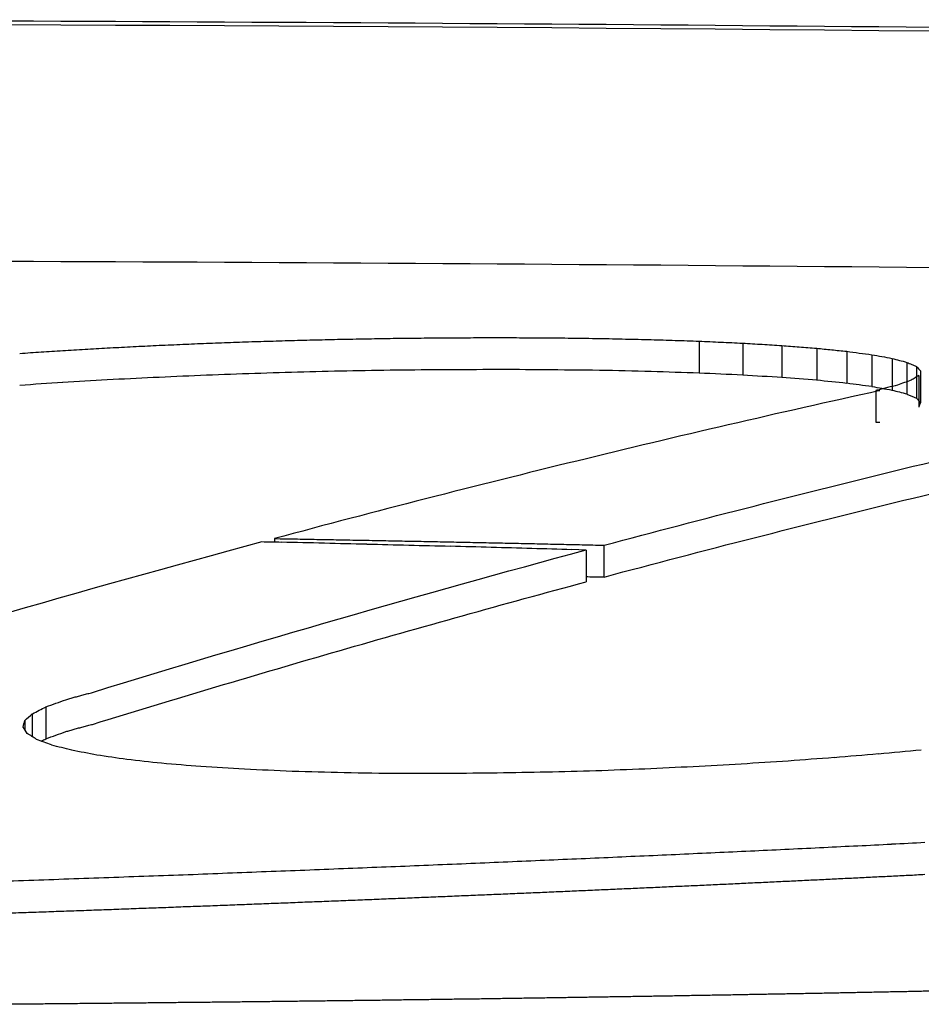
# Model space of a CAD drawing. Units: millimetres. Extents: x 258 to 1582, y 124 to 1474.
# Drawn here: x 1124 to 1135, y 1461 to 1474 of the extents above; entities that cross this region are included whole.
import ezdxf

# ---------------------------------------------------------------- set-up
doc = ezdxf.new("R2010")
doc.units = ezdxf.units.MM
doc.layers.add('PV-3BCE', color=7, linetype='Continuous')

# ---------------------------------------------------------------- blocks, each defined once
blk = doc.blocks.new('*U2')
at = {"layer": 'PV-3BCE'}
for p, q in [((2927.604, 12973.015), (2927.604, 12972.613)), ((2928.158, 12972.99), (2928.158, 12972.588)), ((2928.656, 12972.96), (2928.656, 12972.557)), ((2929.098, 12972.925), (2929.098, 12972.523)), ((2929.479, 12972.886), (2929.479, 12972.484)), ((2929.799, 12972.843), (2929.799, 12972.441)), ((2930.055, 12972.796), (2930.055, 12972.394)), ((2930.244, 12972.746), (2930.244, 12972.344)), ((2930.366, 12972.693), (2930.366, 12972.291)), ((2930.395, 12972.58), (2930.395, 12972.177)), ((2930.417, 12972.638), (2930.417, 12972.235)), ((2929.848, 12972.388), (2929.848, 12971.985)), ((2929.848, 12971.985), (2929.9, 12971.985)), ((2922.208, 12970.507), (2922.208, 12970.461)), ((2926.168, 12970.361), (2925.985, 12970.367)), ((2926.168, 12970.361), (2926.168, 12969.957)), ((2926.399, 12970.019), (2926.399, 12970.423)), ((2919.306, 12968.37), (2919.306, 12967.964)), ((2919.133, 12968.281), (2919.133, 12967.99)), ((2919.037, 12968.195), (2919.037, 12968.078))]:
    blk.add_line(p, q, dxfattribs=at)
at = {"layer": 'PV-3BCE', "extrusion": (0, 0, -1)}
for centre, major_axis, ratio, start_param, end_param in [((2918.222, 12136.95), (1019.995, 136.904), 0.809357, -1.460203, -1.459618), ((2912.202, 12113.119), (1084.829, 124.146), 0.78483, -1.472897, -1.472335), ((2906.309, 12062.955), (1165.266, 119.507), 0.774473, -1.478212, -1.477681), ((2899.96, 11945.631), (1286.723, 131.197), 0.79197, -1.472757, -1.472272), ((2895.546, 11833.576), (1402.571, 133.997), 0.806673, -1.474273, -1.473826), ((2892.373, 11618.551), (1571.848, 163.279), 0.85525, -1.462299, -1.4619), ((2901.164, 11709.615), (1555.556, 71.824), 0.810649, -1.518465, -1.518063), ((2939.275, 11631.534), (1582.54, -157.054), 0.841898, -1.662301, -1.661886), ((2939.09, 11916.812), (1341.378, -138.167), 0.781044, -1.660061, -1.659609), ((2930.363, 12072.985), (1148.454, -137.572), 0.775471, -1.665816, -1.665335), ((2916.974, 12121.971), (1000.093, -172.207), 0.835154, -1.702554, -1.70206), ((2924.413, 12476.401), (2.251, -500.737), 0.122436, -3.007701, -3.006866), ((2933.622, 12279.986), (786.127, 157.205), 0.860504, -1.418752, -1.418067), ((2929.069, 12256.695), (850.654, 135.292), 0.828395, -1.450931, -1.45027), ((2923.842, 12252.722), (902.202, 114.997), 0.789242, -1.474677, -1.474032), ((2906.021, 12243.302), (796.289, -204.119), 0.882893, -1.765637, -1.765096), ((2900.852, 12337.625), (489.385, -441.111), 0.942619, -2.231081, -2.230486), ((2901.881, 12420.632), (114.581, -546.819), 0.861337, -2.845988, -2.845327), ((2906.343, 12476.994), (43.119, -498.643), 0.702127, -2.952508, -2.951781), ((2910.612, 12464.06), (17.769, -512.576), 0.49323, -2.994634, -2.993883), ((2917.732, 12474.919), (8.6, -501.836), 0.304606, -3.003578, -3.002782), ((2925.139, 12469.943), (2.966, -506.787), 0.121359, -3.008425, -3.007594), ((2969.812, 12195.645), (0, 780.563), 0.457721, -0.140162, -0.122461), ((2951.362, 12449.588), (-16.881, -526.727), 0.488248, -3.331839, -3.330852), ((2943.323, 12454.953), (-10.182, -521.74), 0.352852, -3.328417, -3.327469), ((2932.832, 12487.264), (-6.136, -489.688), 0.212015, -3.333665, -3.332729), ((2922.554, 12457.033), (-1.158, -520.084), 0.048502, -3.328057, -3.327192), ((2957.265, 12009.571), (1197.285, 96.434), 0.796703, -1.530484, -1.53012), ((2957.087, 12051.456), (1165.969, 91.44), 0.78248, -1.533393, -1.533023), ((2965.432, 11816.416), (1297.422, 148.833), 0.880487, -1.497599, -1.497271), ((2956.968, 12123.673), (1109.426, 84.021), 0.75772, -1.537701, -1.537319), ((2952.979, 11935.901), (1272.114, 99.312), 0.807541, -1.528967, -1.528605), ((2965.144, 11515.484), (1461.1, 385.081), 0.958574, -1.348977, -1.348674), ((2962.673, 11654.506), (1415.384, 203.091), 0.916913, -1.464997, -1.46468), ((2955.385, 11963.423), (1240.768, 99.441), 0.805779, -1.528803, -1.528442), ((2964.685, 11672.02), (1394.293, 205.172), 0.917911, -1.462709, -1.462393), ((2967.135, 11631.165), (1403.294, 253.717), 0.935512, -1.430524, -1.430214), ((2954.482, 11613.514), (1481.827, 178.597), 0.905854, -1.483032, -1.482708), ((2943.127, 12145.335), (1156.477, 67.709), 0.70869, -1.546122, -1.545708), ((2959.192, 11507.163), (1512.473, 296.015), 0.945663, -1.410558, -1.410249), ((2950.873, 11898.342), (1308.888, 100.741), 0.813452, -1.52827, -1.52791), ((2948.153, 12048.45), (1210.044, 80.798), 0.756882, -1.539315, -1.538929), ((2955.067, 11812.862), (1349.465, 122.717), 0.851094, -1.515339, -1.514996), ((2942.889, 11835.061), (1389.247, 93.868), 0.812215, -1.532621, -1.532256), ((2954.326, 11323.391), (1548.317, 647.259), 0.976029, -1.203785, -1.203483), ((2948.646, 11645.214), (1490.06, 142.484), 0.882182, -1.505303, -1.504968), ((2943.91, 11913.709), (1329.075, 87.392), 0.790119, -1.535925, -1.535551), ((2942.765, 12008.183), (1264.672, 77.237), 0.756099, -1.541264, -1.540874), ((2948.39, 11792.636), (1393.934, 111.256), 0.839098, -1.522651, -1.5223), ((2940.703, 12177.906), (1140.64, 63.124), 0.69012, -1.548378, -1.547952), ((2940.919, 11848.038), (1388.822, 88.537), 0.803336, -1.535606, -1.535236), ((2939.247, 11974.594), (1304.939, 74.759), 0.758555, -1.542704, -1.542313)]:
    blk.add_ellipse(centre, major_axis=major_axis, ratio=ratio, start_param=start_param, end_param=end_param, dxfattribs=at)
at = {"layer": 'PV-3BCE'}
for centre, major_axis, ratio, start_param, end_param in [((2932.468, 12484.856), (1.233, 491.774), 0.049853, 0.133907, 0.134792), ((2965.795, 12195.421), (0, 780.914), 0.45772, 0.122696, 0.142079), ((2922.067, 11606.609), (1603.95, -126.871), 0.846918, 1.637204, 1.637544), ((2922.101, 11700.863), (1546.537, -107.124), 0.818323, 1.62659, 1.626939), ((2921.885, 11526.33), (1643.758, -162.118), 0.873317, 1.655485, 1.655808), ((2922.25, 11809.425), (1475.466, -92.301), 0.784771, 1.618365, 1.618722), ((2921.69, 11548.47), (1626.354, -162.155), 0.86899, 1.655217, 1.655536), ((2921.842, 11667.453), (1556.638, -127.398), 0.833437, 1.63657, 1.636899), ((2921.97, 11744.61), (1508.175, -112.236), 0.809802, 1.62833, 1.628666), ((2909.91, 12435.467), (-2.557, 541.692), 0.117504, -0.184378, -0.18357), ((2897.438, 12451.95), (-8.072, 525.089), 0.297853, -0.1909, -0.190117), ((2887.763, 12486.438), (-20.584, 490.196), 0.502815, -0.211488, -0.210714), ((2873.755, 12426.02), (-34.133, 549.741), 0.67005, -0.216738, -0.216042), ((2857.874, 12319.724), (-52.238, 654.426), 0.800759, -0.217508, -0.216896), ((2861.872, 12360.042), (-531.686, 356.034), 0.941827, -1.101263, -1.100654), ((2860.759, 12261.284), (791.311, -158.223), 0.877204, 1.669654, 1.670205), ((2967.897, 12224.213), (918.73, 103.767), 0.804729, 1.521985, 1.522616), ((2974.603, 12225.401), (869.038, 122.804), 0.846602, 1.502846, 1.503492), ((2975.207, 12304.714), (775.277, 123.401), 0.845623, 1.494277, 1.494974), ((2870.086, 12177.245), (968.507, -118.32), 0.811292, 1.616968, 1.617481), ((2879.952, 11961.314), (1214.336, -129.776), 0.824117, 1.624285, 1.624739), ((2900.814, 12009.956), (1279.407, -90.744), 0.746397, 1.60681, 1.607284), ((2942.041, 11916.031), (1303.832, 102.934), 0.803497, 1.519026, 1.519503), ((2948.38, 12080.179), (1152.719, 90.615), 0.767225, 1.528613, 1.529147), ((2957.924, 12069.759), (1110.412, 105.946), 0.804847, 1.520903, 1.52145), ((2962.972, 12166.983), (1001.797, 101.061), 0.795464, 1.524793, 1.525388), ((2909.421, 11760.861), (1505.255, -86.093), 0.80008, 1.607451, 1.607888), ((2915.228, 11746.229), (1548.454, -36.939), 0.78847, 1.584068, 1.584524), ((2911.065, 10506.956), (-54.003, -2460.093), 0.894047, -3.123113, -3.122833), ((2920.922, 11836.226), (1473.776, 40.027), 0.767194, 1.547169, 1.547592), ((2925.987, 11821.257), (1451.361, 71.46), 0.788486, 1.532215, 1.532646), ((2933.782, 11801.789), (1420.938, 102.464), 0.817731, 1.517161, 1.517601)]:
    blk.add_ellipse(centre, major_axis=major_axis, ratio=ratio, start_param=start_param, end_param=end_param, dxfattribs=at)
for points, knots in [([(2911.179, 12977.099), (2918.571, 12977.099), (2925.963, 12977.057), (2940.741, 12976.893), (2948.127, 12976.77), (2955.507, 12976.606)], [-4.435, -4.435, -4.435, -4.435, -2.217404, -2.217404, -0.000001, -0.000001, -0.000001, -0.000001]), ([(2911.179, 12974.047), (2918.572, 12974.046), (2925.965, 12974.005), (2940.744, 12973.842), (2948.131, 12973.72), (2955.513, 12973.558)], [-4.435513, -4.435513, -4.435513, -4.435513, -2.21766, -2.21766, -0.000001, -0.000001, -0.000001, -0.000001]), ([(2920.085, 12972.929), (2920.183, 12972.934), (2920.28, 12972.939), (2920.475, 12972.949), (2920.573, 12972.954), (2920.67, 12972.959)], [0.00001075, 0.00001075, 0.00001075, 0.00001075, 0.0326534, 0.0326534, 0.06529489, 0.06529489, 0.06529489, 0.06529489]), ([(2920.67, 12972.959), (2920.77, 12972.963), (2920.87, 12972.968), (2921.07, 12972.976), (2921.17, 12972.981), (2921.27, 12972.985)], [0.00001101, 0.00001101, 0.00001101, 0.00001101, 0.03273747, 0.03273747, 0.06546286, 0.06546286, 0.06546286, 0.06546286]), ([(2921.27, 12972.985), (2921.372, 12972.989), (2921.474, 12972.993), (2921.677, 12973), (2921.779, 12973.004), (2921.881, 12973.008)], [0.00001129, 0.00001129, 0.00001129, 0.00001129, 0.03272749, 0.03272749, 0.06544271, 0.06544271, 0.06544271, 0.06544271]), ([(2921.881, 12973.008), (2921.985, 12973.011), (2922.088, 12973.014), (2922.295, 12973.02), (2922.398, 12973.023), (2922.502, 12973.026)], [0.00001158, 0.00001158, 0.00001158, 0.00001158, 0.03262671, 0.03262671, 0.06524097, 0.06524097, 0.06524097, 0.06524097]), ([(2922.502, 12973.026), (2922.606, 12973.029), (2922.71, 12973.031), (2922.919, 12973.036), (2923.024, 12973.039), (2923.128, 12973.041)], [0.00001189, 0.00001189, 0.00001189, 0.00001189, 0.03243773, 0.03243773, 0.06486284, 0.06486284, 0.06486284, 0.06486284]), ([(2923.128, 12973.041), (2923.233, 12973.043), (2923.338, 12973.045), (2923.547, 12973.048), (2923.652, 12973.05), (2923.757, 12973.052)], [0.0000122, 0.0000122, 0.0000122, 0.0000122, 0.03217141, 0.03217141, 0.06433005, 0.06433005, 0.06433005, 0.06433005]), ([(2923.757, 12973.052), (2923.862, 12973.053), (2923.967, 12973.054), (2924.176, 12973.056), (2924.281, 12973.057), (2924.386, 12973.058)], [0.00001253, 0.00001253, 0.00001253, 0.00001253, 0.03183393, 0.03183393, 0.06365495, 0.06365495, 0.06365495, 0.06365495]), ([(2924.386, 12973.058), (2924.49, 12973.059), (2924.594, 12973.059), (2924.803, 12973.06), (2924.907, 12973.06), (2925.012, 12973.061)], [0.00001287, 0.00001287, 0.00001287, 0.00001287, 0.03144003, 0.03144003, 0.06286705, 0.06286705, 0.06286705, 0.06286705]), ([(2925.012, 12973.061), (2925.115, 12973.06), (2925.218, 12973.06), (2925.425, 12973.059), (2925.528, 12973.059), (2925.631, 12973.058)], [0.00001322, 0.00001322, 0.00001322, 0.00001322, 0.03100575, 0.03100575, 0.06199839, 0.06199839, 0.06199839, 0.06199839]), ([(2925.631, 12973.058), (2925.749, 12973.057), (2925.867, 12973.056), (2926.102, 12973.053), (2926.22, 12973.051), (2926.338, 12973.05)], [0.00001359, 0.00001359, 0.00001359, 0.00001359, 0.0353978, 0.0353978, 0.07078246, 0.07078246, 0.07078246, 0.07078246]), ([(2926.338, 12973.05), (2926.448, 12973.047), (2926.558, 12973.045), (2926.777, 12973.04), (2926.887, 12973.038), (2926.996, 12973.035)], [0.00001401, 0.00001401, 0.00001401, 0.00001401, 0.03319742, 0.03319742, 0.06638162, 0.06638162, 0.06638162, 0.06638162]), ([(2926.996, 12973.035), (2927.098, 12973.032), (2927.199, 12973.029), (2927.401, 12973.022), (2927.502, 12973.019), (2927.604, 12973.015)], [0.00001443, 0.00001443, 0.00001443, 0.00001443, 0.03114347, 0.03114347, 0.06227363, 0.06227363, 0.06227363, 0.06227363]), ([(2927.604, 12973.015), (2927.696, 12973.011), (2927.788, 12973.007), (2927.973, 12972.998), (2928.065, 12972.994), (2928.158, 12972.99)], [0.00001484, 0.00001484, 0.00001484, 0.00001484, 0.02925597, 0.02925597, 0.05849852, 0.05849852, 0.05849852, 0.05849852]), ([(2928.158, 12972.99), (2928.241, 12972.985), (2928.324, 12972.98), (2928.49, 12972.97), (2928.573, 12972.965), (2928.656, 12972.96)], [0.00001523, 0.00001523, 0.00001523, 0.00001523, 0.02756583, 0.02756583, 0.05511812, 0.05511812, 0.05511812, 0.05511812]), ([(2928.656, 12972.96), (2928.73, 12972.954), (2928.803, 12972.948), (2928.951, 12972.937), (2929.024, 12972.931), (2929.098, 12972.925)], [0.0000156, 0.0000156, 0.0000156, 0.0000156, 0.02610191, 0.02610191, 0.05219019, 0.05219019, 0.05219019, 0.05219019]), ([(2918.973, 12972.86), (2919.064, 12972.866), (2919.155, 12972.873), (2919.337, 12972.885), (2919.428, 12972.891), (2919.519, 12972.896)], [0.00001027, 0.00001027, 0.00001027, 0.00001027, 0.0321964, 0.0321964, 0.06438125, 0.06438125, 0.06438125, 0.06438125]), ([(2919.519, 12972.896), (2919.613, 12972.902), (2919.708, 12972.907), (2919.897, 12972.918), (2919.991, 12972.924), (2920.085, 12972.929)], [0.0000105, 0.0000105, 0.0000105, 0.0000105, 0.03247255, 0.03247255, 0.06493337, 0.06493337, 0.06493337, 0.06493337]), ([(2929.098, 12972.925), (2929.161, 12972.919), (2929.225, 12972.912), (2929.352, 12972.899), (2929.416, 12972.893), (2929.479, 12972.886)], [0.00001594, 0.00001594, 0.00001594, 0.00001594, 0.02490948, 0.02490948, 0.04980528, 0.04980528, 0.04980528, 0.04980528]), ([(2929.479, 12972.886), (2929.532, 12972.879), (2929.586, 12972.872), (2929.692, 12972.857), (2929.746, 12972.85), (2929.799, 12972.843)], [0.00001624, 0.00001624, 0.00001624, 0.00001624, 0.02402837, 0.02402837, 0.04804305, 0.04804305, 0.04804305, 0.04804305]), ([(2929.799, 12972.843), (2929.842, 12972.835), (2929.884, 12972.828), (2929.969, 12972.812), (2930.012, 12972.804), (2930.055, 12972.796)], [0.00001648, 0.00001648, 0.00001648, 0.00001648, 0.02350542, 0.02350542, 0.04699717, 0.04699717, 0.04699717, 0.04699717]), ([(2930.055, 12972.796), (2930.086, 12972.788), (2930.118, 12972.78), (2930.181, 12972.763), (2930.213, 12972.755), (2930.244, 12972.746)], [0.00001667, 0.00001667, 0.00001667, 0.00001667, 0.02337516, 0.02337516, 0.0467367, 0.0467367, 0.0467367, 0.0467367]), ([(2930.244, 12972.746), (2930.265, 12972.738), (2930.285, 12972.729), (2930.325, 12972.711), (2930.346, 12972.702), (2930.366, 12972.693)], [0.00001679, 0.00001679, 0.00001679, 0.00001679, 0.0236587, 0.0236587, 0.04730381, 0.04730381, 0.04730381, 0.04730381]), ([(2930.395, 12972.58), (2930.379, 12972.57), (2930.363, 12972.56), (2930.331, 12972.539), (2930.315, 12972.529), (2930.299, 12972.519)], [0.00001592, 0.00001592, 0.00001592, 0.00001592, 0.02696714, 0.02696714, 0.05392073, 0.05392073, 0.05392073, 0.05392073]), ([(2930.125, 12972.457), (2930.083, 12972.446), (2930.041, 12972.436), (2929.957, 12972.415), (2929.915, 12972.404), (2929.873, 12972.393)], [0.00001641, 0.00001641, 0.00001641, 0.00001641, 0.03096223, 0.03096223, 0.06191091, 0.06191091, 0.06191091, 0.06191091]), ([(2930.299, 12972.519), (2930.27, 12972.509), (2930.241, 12972.499), (2930.183, 12972.478), (2930.154, 12972.467), (2930.125, 12972.457)], [0.00001659, 0.00001659, 0.00001659, 0.00001659, 0.02880791, 0.02880791, 0.05760226, 0.05760226, 0.05760226, 0.05760226]), ([(2929.9, 12972.387), (2928.616, 12972.104), (2927.334, 12971.806), (2924.769, 12971.179), (2923.488, 12970.851), (2922.208, 12970.507)], [0.000016, 0.000016, 0.000016, 0.000016, 0.845542, 0.845542, 1.691096, 1.691096, 1.691096, 1.691096]), ([(2929.856, 12972.39), (2929.855, 12972.389), (2929.853, 12972.389), (2929.85, 12972.388), (2929.849, 12972.388), (2929.848, 12972.388)], [0.000016206, 0.000016206, 0.000016206, 0.000016206, 0.000919971, 0.000919971, 0.001826503, 0.001826503, 0.001826503, 0.001826503]), ([(2929.848, 12972.388), (2929.856, 12972.388), (2929.865, 12972.388), (2929.883, 12972.387), (2929.891, 12972.387), (2929.9, 12972.387)], [0.000015015, 0.000015015, 0.000015015, 0.000015015, 0.002628127, 0.002628127, 0.005241505, 0.005241505, 0.005241505, 0.005241505]), ([(2929.865, 12972.391), (2929.863, 12972.391), (2929.862, 12972.391), (2929.859, 12972.39), (2929.858, 12972.39), (2929.856, 12972.39)], [0.000016207, 0.000016207, 0.000016207, 0.000016207, 0.000921973, 0.000921973, 0.001830499, 0.001830499, 0.001830499, 0.001830499]), ([(2929.873, 12972.393), (2929.872, 12972.393), (2929.87, 12972.393), (2929.867, 12972.392), (2929.866, 12972.392), (2929.865, 12972.391)], [0.000016215, 0.000016215, 0.000016215, 0.000016215, 0.00091799, 0.00091799, 0.001822538, 0.001822538, 0.001822538, 0.001822538]), ([(2926.399, 12970.423), (2927.668, 12970.762), (2928.937, 12971.087), (2931.476, 12971.706), (2932.747, 12972), (2934.018, 12972.28)], [0.000017, 0.000017, 0.000017, 0.000017, 0.837471, 0.837471, 1.674895, 1.674895, 1.674895, 1.674895]), ([(2926.399, 12970.019), (2927.668, 12970.359), (2928.937, 12970.683), (2931.476, 12971.303), (2932.747, 12971.597), (2934.018, 12971.877)], [0.000008, 0.000008, 0.000008, 0.000008, 0.837468, 0.837468, 1.674927, 1.674927, 1.674927, 1.674927]), ([(2922.297, 12970.459), (2922.256, 12970.46), (2922.214, 12970.461), (2922.131, 12970.462), (2922.09, 12970.463), (2922.048, 12970.464)], [0.000001, 0.000001, 0.000001, 0.000001, 0.01255568, 0.01255568, 0.02511037, 0.02511037, 0.02511037, 0.02511037]), ([(2922.208, 12970.507), (2922.257, 12970.506), (2922.305, 12970.505), (2922.403, 12970.504), (2922.452, 12970.503), (2922.501, 12970.502)], [0.000017, 0.000017, 0.000017, 0.000017, 0.01471848, 0.01471848, 0.0294205, 0.0294205, 0.0294205, 0.0294205]), ([(2922.501, 12970.502), (2922.595, 12970.5), (2922.689, 12970.498), (2922.876, 12970.495), (2922.97, 12970.493), (2923.064, 12970.492)], [0.00001714, 0.00001714, 0.00001714, 0.00001714, 0.02830236, 0.02830236, 0.05658829, 0.05658829, 0.05658829, 0.05658829]), ([(2923.064, 12970.492), (2923.157, 12970.49), (2923.251, 12970.488), (2923.437, 12970.485), (2923.53, 12970.483), (2923.623, 12970.481)], [0.00001739, 0.00001739, 0.00001739, 0.00001739, 0.02809224, 0.02809224, 0.05616781, 0.05616781, 0.05616781, 0.05616781]), ([(2923.623, 12970.481), (2923.716, 12970.479), (2923.808, 12970.477), (2923.993, 12970.474), (2924.086, 12970.472), (2924.178, 12970.47)], [0.00001766, 0.00001766, 0.00001766, 0.00001766, 0.0278855, 0.0278855, 0.0557541, 0.0557541, 0.0557541, 0.0557541]), ([(2924.178, 12970.47), (2924.27, 12970.468), (2924.362, 12970.467), (2924.545, 12970.463), (2924.637, 12970.461), (2924.729, 12970.459)], [0.00001793, 0.00001793, 0.00001793, 0.00001793, 0.02767682, 0.02767682, 0.05533651, 0.05533651, 0.05533651, 0.05533651]), ([(2924.729, 12970.459), (2924.82, 12970.457), (2924.911, 12970.455), (2925.093, 12970.452), (2925.184, 12970.45), (2925.275, 12970.448)], [0.0000182, 0.0000182, 0.0000182, 0.0000182, 0.02746941, 0.02746941, 0.05492144, 0.05492144, 0.05492144, 0.05492144]), ([(2925.275, 12970.448), (2925.366, 12970.446), (2925.456, 12970.444), (2925.637, 12970.44), (2925.727, 12970.438), (2925.817, 12970.436)], [0.00001849, 0.00001849, 0.00001849, 0.00001849, 0.02726305, 0.02726305, 0.05450846, 0.05450846, 0.05450846, 0.05450846]), ([(2925.817, 12970.436), (2925.907, 12970.434), (2925.997, 12970.432), (2926.176, 12970.428), (2926.266, 12970.426), (2926.355, 12970.424)], [0.00001877, 0.00001877, 0.00001877, 0.00001877, 0.0270571, 0.0270571, 0.05409631, 0.05409631, 0.05409631, 0.05409631]), ([(2926.355, 12970.424), (2926.363, 12970.424), (2926.37, 12970.424), (2926.385, 12970.424), (2926.392, 12970.423), (2926.399, 12970.423)], [0.000019068, 0.000019068, 0.000019068, 0.000019068, 0.002229405, 0.002229405, 0.00444054, 0.00444054, 0.00444054, 0.00444054]), ([(2919.899, 12968.147), (2920.943, 12968.469), (2921.987, 12968.781), (2924.077, 12969.384), (2925.122, 12969.676), (2926.168, 12969.957)], [0.000008, 0.000008, 0.000008, 0.000008, 0.690851, 0.690851, 1.381691, 1.381691, 1.381691, 1.381691]), ([(2926.355, 12970.02), (2926.363, 12970.02), (2926.37, 12970.02), (2926.385, 12970.02), (2926.392, 12970.019), (2926.399, 12970.019)], [0.000009016, 0.000009016, 0.000009016, 0.000009016, 0.002219575, 0.002219575, 0.004430487, 0.004430487, 0.004430487, 0.004430487]), ([(2919.559, 12968.46), (2919.576, 12968.465), (2919.594, 12968.47), (2919.629, 12968.481), (2919.647, 12968.486), (2919.664, 12968.491)], [0.0000015, 0.0000015, 0.0000015, 0.0000015, 0.0112358, 0.0112358, 0.02246994, 0.02246994, 0.02246994, 0.02246994]), ([(2919.664, 12968.491), (2919.683, 12968.496), (2919.702, 12968.501), (2919.74, 12968.512), (2919.759, 12968.517), (2919.778, 12968.522)], [0.0000015, 0.0000015, 0.0000015, 0.0000015, 0.01135837, 0.01135837, 0.02271508, 0.02271508, 0.02271508, 0.02271508]), ([(2919.778, 12968.522), (2919.798, 12968.527), (2919.818, 12968.532), (2919.858, 12968.542), (2919.879, 12968.547), (2919.899, 12968.552)], [0.0000015, 0.0000015, 0.0000015, 0.0000015, 0.01146929, 0.01146929, 0.02293693, 0.02293693, 0.02293693, 0.02293693]), ([(2919.559, 12968.055), (2919.576, 12968.06), (2919.594, 12968.065), (2919.629, 12968.075), (2919.647, 12968.081), (2919.664, 12968.086)], [0.00000789, 0.00000789, 0.00000789, 0.00000789, 0.01124337, 0.01124337, 0.02247659, 0.02247659, 0.02247659, 0.02247659]), ([(2919.664, 12968.086), (2919.683, 12968.091), (2919.702, 12968.096), (2919.74, 12968.106), (2919.759, 12968.112), (2919.778, 12968.117)], [0.00000795, 0.00000795, 0.00000795, 0.00000795, 0.01136598, 0.01136598, 0.02272179, 0.02272179, 0.02272179, 0.02272179]), ([(2919.778, 12968.117), (2919.798, 12968.122), (2919.818, 12968.127), (2919.858, 12968.137), (2919.879, 12968.142), (2919.899, 12968.147)], [0.00000802, 0.00000802, 0.00000802, 0.00000802, 0.01147695, 0.01147695, 0.02294369, 0.02294369, 0.02294369, 0.02294369]), ([(2919.306, 12967.964), (2919.348, 12967.979), (2919.391, 12967.995), (2919.475, 12968.025), (2919.517, 12968.04), (2919.559, 12968.055)], [0.0000077, 0.0000077, 0.0000077, 0.0000077, 0.03111974, 0.03111974, 0.06222955, 0.06222955, 0.06222955, 0.06222955]), ([(2929.188, 12966.178), (2929.26, 12966.181), (2929.332, 12966.185), (2929.476, 12966.192), (2929.548, 12966.195), (2929.62, 12966.199)], [0.00000473, 0.00000473, 0.00000473, 0.00000473, 0.02277495, 0.02277495, 0.04554476, 0.04554476, 0.04554476, 0.04554476]), ([(2929.62, 12966.199), (2929.691, 12966.202), (2929.763, 12966.206), (2929.906, 12966.213), (2929.977, 12966.217), (2930.048, 12966.22)], [0.00000479, 0.00000479, 0.00000479, 0.00000479, 0.0225976, 0.0225976, 0.04518998, 0.04518998, 0.04518998, 0.04518998]), ([(2930.048, 12966.22), (2930.119, 12966.224), (2930.19, 12966.227), (2930.331, 12966.234), (2930.402, 12966.238), (2930.472, 12966.242)], [0.00000486, 0.00000486, 0.00000486, 0.00000486, 0.02241751, 0.02241751, 0.04482973, 0.04482973, 0.04482973, 0.04482973]), ([(2926.508, 12966.053), (2926.584, 12966.057), (2926.661, 12966.06), (2926.813, 12966.067), (2926.889, 12966.07), (2926.965, 12966.074)], [0.00000433, 0.00000433, 0.00000433, 0.00000433, 0.02381293, 0.02381293, 0.0476212, 0.0476212, 0.0476212, 0.0476212]), ([(2926.965, 12966.074), (2927.04, 12966.077), (2927.116, 12966.081), (2927.267, 12966.088), (2927.342, 12966.091), (2927.417, 12966.094)], [0.00000439, 0.00000439, 0.00000439, 0.00000439, 0.02364271, 0.02364271, 0.04728067, 0.04728067, 0.04728067, 0.04728067]), ([(2927.417, 12966.094), (2927.492, 12966.098), (2927.567, 12966.101), (2927.716, 12966.108), (2927.791, 12966.112), (2927.866, 12966.115)], [0.00000446, 0.00000446, 0.00000446, 0.00000446, 0.02347307, 0.02347307, 0.04694132, 0.04694132, 0.04694132, 0.04694132]), ([(2927.866, 12966.115), (2927.94, 12966.118), (2928.014, 12966.122), (2928.162, 12966.129), (2928.236, 12966.132), (2928.311, 12966.136)], [0.00000452, 0.00000452, 0.00000452, 0.00000452, 0.02329963, 0.02329963, 0.04659436, 0.04659436, 0.04659436, 0.04659436]), ([(2928.311, 12966.136), (2928.384, 12966.139), (2928.457, 12966.143), (2928.604, 12966.15), (2928.678, 12966.153), (2928.751, 12966.157)], [0.00000459, 0.00000459, 0.00000459, 0.00000459, 0.02312648, 0.02312648, 0.04624798, 0.04624798, 0.04624798, 0.04624798]), ([(2928.751, 12966.157), (2928.824, 12966.16), (2928.897, 12966.164), (2929.042, 12966.171), (2929.115, 12966.174), (2929.188, 12966.178)], [0.00000466, 0.00000466, 0.00000466, 0.00000466, 0.02295125, 0.02295125, 0.04589744, 0.04589744, 0.04589744, 0.04589744]), ([(2923.689, 12965.934), (2923.769, 12965.937), (2923.849, 12965.94), (2924.009, 12965.947), (2924.088, 12965.95), (2924.168, 12965.953)], [0.00000394, 0.00000394, 0.00000394, 0.00000394, 0.02479975, 0.02479975, 0.04959527, 0.04959527, 0.04959527, 0.04959527]), ([(2924.168, 12965.953), (2924.248, 12965.957), (2924.327, 12965.96), (2924.485, 12965.967), (2924.565, 12965.97), (2924.644, 12965.973)], [0.000004, 0.000004, 0.000004, 0.000004, 0.02463848, 0.02463848, 0.04927265, 0.04927265, 0.04927265, 0.04927265]), ([(2924.644, 12965.973), (2924.723, 12965.976), (2924.801, 12965.98), (2924.958, 12965.986), (2925.037, 12965.99), (2925.116, 12965.993)], [0.00000407, 0.00000407, 0.00000407, 0.00000407, 0.02447615, 0.02447615, 0.04894793, 0.04894793, 0.04894793, 0.04894793]), ([(2925.116, 12965.993), (2925.194, 12965.996), (2925.272, 12966), (2925.428, 12966.006), (2925.506, 12966.01), (2925.584, 12966.013)], [0.00000413, 0.00000413, 0.00000413, 0.00000413, 0.02431336, 0.02431336, 0.04862226, 0.04862226, 0.04862226, 0.04862226]), ([(2925.584, 12966.013), (2925.661, 12966.016), (2925.738, 12966.02), (2925.893, 12966.026), (2925.971, 12966.03), (2926.048, 12966.033)], [0.0000042, 0.0000042, 0.0000042, 0.0000042, 0.02414745, 0.02414745, 0.04829037, 0.04829037, 0.04829037, 0.04829037]), ([(2926.048, 12966.033), (2926.125, 12966.037), (2926.201, 12966.04), (2926.355, 12966.047), (2926.432, 12966.05), (2926.508, 12966.053)], [0.00000426, 0.00000426, 0.00000426, 0.00000426, 0.02398108, 0.02398108, 0.04795756, 0.04795756, 0.04795756, 0.04795756]), ([(2920.738, 12965.819), (2920.821, 12965.822), (2920.904, 12965.825), (2921.071, 12965.832), (2921.155, 12965.835), (2921.238, 12965.838)], [0.00000358, 0.00000358, 0.00000358, 0.00000358, 0.02573401, 0.02573401, 0.0514642, 0.0514642, 0.0514642, 0.0514642]), ([(2921.238, 12965.838), (2921.321, 12965.841), (2921.404, 12965.844), (2921.57, 12965.85), (2921.653, 12965.854), (2921.736, 12965.857)], [0.00000364, 0.00000364, 0.00000364, 0.00000364, 0.02558148, 0.02558148, 0.05115908, 0.05115908, 0.05115908, 0.05115908]), ([(2921.736, 12965.857), (2921.818, 12965.86), (2921.9, 12965.863), (2922.065, 12965.869), (2922.147, 12965.873), (2922.229, 12965.876)], [0.0000037, 0.0000037, 0.0000037, 0.0000037, 0.02542897, 0.02542897, 0.05085398, 0.05085398, 0.05085398, 0.05085398]), ([(2922.229, 12965.876), (2922.311, 12965.879), (2922.393, 12965.882), (2922.556, 12965.889), (2922.638, 12965.892), (2922.72, 12965.895)], [0.00000376, 0.00000376, 0.00000376, 0.00000376, 0.02527257, 0.02527257, 0.0505411, 0.0505411, 0.0505411, 0.0505411]), ([(2922.72, 12965.895), (2922.801, 12965.898), (2922.882, 12965.901), (2923.044, 12965.908), (2923.125, 12965.911), (2923.206, 12965.914)], [0.00000382, 0.00000382, 0.00000382, 0.00000382, 0.02511746, 0.02511746, 0.05023083, 0.05023083, 0.05023083, 0.05023083]), ([(2923.206, 12965.914), (2923.287, 12965.918), (2923.367, 12965.921), (2923.528, 12965.927), (2923.609, 12965.931), (2923.689, 12965.934)], [0.00000388, 0.00000388, 0.00000388, 0.00000388, 0.02495875, 0.02495875, 0.04991334, 0.04991334, 0.04991334, 0.04991334]), ([(2918.7, 12965.746), (2918.786, 12965.749), (2918.872, 12965.752), (2919.043, 12965.758), (2919.129, 12965.761), (2919.215, 12965.764)], [0.00000335, 0.00000335, 0.00000335, 0.00000335, 0.0263285, 0.0263285, 0.05265343, 0.05265343, 0.05265343, 0.05265343]), ([(2919.215, 12965.764), (2919.3, 12965.767), (2919.385, 12965.77), (2919.555, 12965.776), (2919.641, 12965.779), (2919.726, 12965.782)], [0.00000341, 0.00000341, 0.00000341, 0.00000341, 0.02618171, 0.02618171, 0.05235979, 0.05235979, 0.05235979, 0.05235979]), ([(2919.726, 12965.782), (2919.81, 12965.785), (2919.895, 12965.788), (2920.064, 12965.794), (2920.149, 12965.797), (2920.233, 12965.801)], [0.00000346, 0.00000346, 0.00000346, 0.00000346, 0.02603334, 0.02603334, 0.05206298, 0.05206298, 0.05206298, 0.05206298]), ([(2920.233, 12965.801), (2920.317, 12965.804), (2920.401, 12965.807), (2920.569, 12965.813), (2920.654, 12965.816), (2920.738, 12965.819)], [0.00000352, 0.00000352, 0.00000352, 0.00000352, 0.02588547, 0.02588547, 0.05176719, 0.05176719, 0.05176719, 0.05176719]), ([(2927.602, 12964.702), (2927.538, 12964.701), (2927.474, 12964.7), (2927.347, 12964.697), (2927.283, 12964.696), (2927.219, 12964.695)], [0.00003081, 0.00003081, 0.00003081, 0.00003081, 0.01936568, 0.01936568, 0.03870153, 0.03870153, 0.03870153, 0.03870153]), ([(2927.984, 12964.708), (2927.92, 12964.707), (2927.857, 12964.706), (2927.729, 12964.704), (2927.666, 12964.703), (2927.602, 12964.702)], [0.00003104, 0.00003104, 0.00003104, 0.00003104, 0.01929732, 0.01929732, 0.03856461, 0.03856461, 0.03856461, 0.03856461]), ([(2928.364, 12964.715), (2928.301, 12964.714), (2928.238, 12964.713), (2928.111, 12964.711), (2928.047, 12964.71), (2927.984, 12964.708)], [0.00003127, 0.00003127, 0.00003127, 0.00003127, 0.01922929, 0.01922929, 0.03842836, 0.03842836, 0.03842836, 0.03842836]), ([(2928.743, 12964.722), (2928.68, 12964.721), (2928.617, 12964.72), (2928.491, 12964.718), (2928.428, 12964.716), (2928.364, 12964.715)], [0.0000315, 0.0000315, 0.0000315, 0.0000315, 0.01916147, 0.01916147, 0.03829252, 0.03829252, 0.03829252, 0.03829252]), ([(2929.121, 12964.729), (2929.058, 12964.728), (2928.995, 12964.727), (2928.869, 12964.724), (2928.806, 12964.723), (2928.743, 12964.722)], [0.00003174, 0.00003174, 0.00003174, 0.00003174, 0.01909143, 0.01909143, 0.03815222, 0.03815222, 0.03815222, 0.03815222]), ([(2929.496, 12964.736), (2929.434, 12964.735), (2929.371, 12964.734), (2929.246, 12964.732), (2929.183, 12964.73), (2929.121, 12964.729)], [0.00003197, 0.00003197, 0.00003197, 0.00003197, 0.01902295, 0.01902295, 0.03801506, 0.03801506, 0.03801506, 0.03801506]), ([(2929.871, 12964.744), (2929.808, 12964.742), (2929.746, 12964.741), (2929.621, 12964.739), (2929.559, 12964.737), (2929.496, 12964.736)], [0.00003221, 0.00003221, 0.00003221, 0.00003221, 0.01895435, 0.01895435, 0.03787767, 0.03787767, 0.03787767, 0.03787767]), ([(2930.243, 12964.751), (2930.181, 12964.75), (2930.119, 12964.749), (2929.995, 12964.746), (2929.933, 12964.745), (2929.871, 12964.744)], [0.00003246, 0.00003246, 0.00003246, 0.00003246, 0.01888384, 0.01888384, 0.03773644, 0.03773644, 0.03773644, 0.03773644]), ([(2930.614, 12964.759), (2930.552, 12964.757), (2930.491, 12964.756), (2930.367, 12964.754), (2930.305, 12964.752), (2930.243, 12964.751)], [0.0000327, 0.0000327, 0.0000327, 0.0000327, 0.01881476, 0.01881476, 0.03759806, 0.03759806, 0.03759806, 0.03759806]), ([(2919.246, 12964.594), (2919.177, 12964.594), (2919.108, 12964.593), (2918.97, 12964.592), (2918.902, 12964.591), (2918.833, 12964.591)], [0.00002685, 0.00002685, 0.00002685, 0.00002685, 0.02073122, 0.02073122, 0.04143602, 0.04143602, 0.04143602, 0.04143602]), ([(2919.658, 12964.598), (2919.589, 12964.598), (2919.52, 12964.597), (2919.383, 12964.596), (2919.315, 12964.595), (2919.246, 12964.594)], [0.00002699, 0.00002699, 0.00002699, 0.00002699, 0.02066918, 0.02066918, 0.04131182, 0.04131182, 0.04131182, 0.04131182]), ([(2920.068, 12964.602), (2920, 12964.601), (2919.931, 12964.601), (2919.795, 12964.599), (2919.726, 12964.599), (2919.658, 12964.598)], [0.00002714, 0.00002714, 0.00002714, 0.00002714, 0.02060613, 0.02060613, 0.04118558, 0.04118558, 0.04118558, 0.04118558]), ([(2920.477, 12964.606), (2920.409, 12964.605), (2920.341, 12964.605), (2920.205, 12964.603), (2920.136, 12964.603), (2920.068, 12964.602)], [0.0000273, 0.0000273, 0.0000273, 0.0000273, 0.02054334, 0.02054334, 0.04105988, 0.04105988, 0.04105988, 0.04105988]), ([(2920.885, 12964.61), (2920.817, 12964.609), (2920.749, 12964.609), (2920.613, 12964.607), (2920.545, 12964.607), (2920.477, 12964.606)], [0.00002746, 0.00002746, 0.00002746, 0.00002746, 0.02048067, 0.02048067, 0.0409344, 0.0409344, 0.0409344, 0.0409344]), ([(2921.292, 12964.614), (2921.224, 12964.614), (2921.156, 12964.613), (2921.021, 12964.612), (2920.953, 12964.611), (2920.885, 12964.61)], [0.00002762, 0.00002762, 0.00002762, 0.00002762, 0.02041606, 0.02041606, 0.04080504, 0.04080504, 0.04080504, 0.04080504]), ([(2921.697, 12964.619), (2921.629, 12964.618), (2921.562, 12964.617), (2921.427, 12964.616), (2921.359, 12964.615), (2921.292, 12964.614)], [0.00002779, 0.00002779, 0.00002779, 0.00002779, 0.02035378, 0.02035378, 0.04068034, 0.04068034, 0.04068034, 0.04068034]), ([(2922.101, 12964.623), (2922.033, 12964.623), (2921.966, 12964.622), (2921.831, 12964.62), (2921.764, 12964.62), (2921.697, 12964.619)], [0.00002796, 0.00002796, 0.00002796, 0.00002796, 0.0202885, 0.0202885, 0.04054963, 0.04054963, 0.04054963, 0.04054963]), ([(2922.503, 12964.628), (2922.436, 12964.627), (2922.369, 12964.627), (2922.235, 12964.625), (2922.168, 12964.624), (2922.101, 12964.623)], [0.00002814, 0.00002814, 0.00002814, 0.00002814, 0.02022546, 0.02022546, 0.04042339, 0.04042339, 0.04042339, 0.04042339]), ([(2922.904, 12964.633), (2922.837, 12964.632), (2922.77, 12964.631), (2922.636, 12964.63), (2922.57, 12964.629), (2922.503, 12964.628)], [0.00002832, 0.00002832, 0.00002832, 0.00002832, 0.02015931, 0.02015931, 0.04029094, 0.04029094, 0.04029094, 0.04029094]), ([(2923.303, 12964.638), (2923.237, 12964.637), (2923.17, 12964.636), (2923.037, 12964.635), (2922.97, 12964.634), (2922.904, 12964.633)], [0.00002851, 0.00002851, 0.00002851, 0.00002851, 0.02009569, 0.02009569, 0.04016354, 0.04016354, 0.04016354, 0.04016354]), ([(2923.701, 12964.643), (2923.635, 12964.642), (2923.569, 12964.641), (2923.436, 12964.64), (2923.37, 12964.639), (2923.303, 12964.638)], [0.0000287, 0.0000287, 0.0000287, 0.0000287, 0.02003089, 0.02003089, 0.04003378, 0.04003378, 0.04003378, 0.04003378]), ([(2924.098, 12964.648), (2924.032, 12964.647), (2923.966, 12964.647), (2923.834, 12964.645), (2923.767, 12964.644), (2923.701, 12964.643)], [0.0000289, 0.0000289, 0.0000289, 0.0000289, 0.01996438, 0.01996438, 0.03990058, 0.03990058, 0.03990058, 0.03990058]), ([(2924.493, 12964.654), (2924.427, 12964.653), (2924.361, 12964.652), (2924.23, 12964.65), (2924.164, 12964.649), (2924.098, 12964.648)], [0.00002909, 0.00002909, 0.00002909, 0.00002909, 0.01989996, 0.01989996, 0.03977158, 0.03977158, 0.03977158, 0.03977158]), ([(2924.887, 12964.659), (2924.821, 12964.658), (2924.756, 12964.657), (2924.624, 12964.656), (2924.559, 12964.655), (2924.493, 12964.654)], [0.0000293, 0.0000293, 0.0000293, 0.0000293, 0.01983373, 0.01983373, 0.03963894, 0.03963894, 0.03963894, 0.03963894]), ([(2925.279, 12964.665), (2925.214, 12964.664), (2925.148, 12964.663), (2925.018, 12964.661), (2924.952, 12964.66), (2924.887, 12964.659)], [0.0000295, 0.0000295, 0.0000295, 0.0000295, 0.01976758, 0.01976758, 0.03950646, 0.03950646, 0.03950646, 0.03950646]), ([(2925.67, 12964.671), (2925.605, 12964.67), (2925.54, 12964.669), (2925.41, 12964.667), (2925.344, 12964.666), (2925.279, 12964.665)], [0.00002971, 0.00002971, 0.00002971, 0.00002971, 0.01970163, 0.01970163, 0.03937437, 0.03937437, 0.03937437, 0.03937437]), ([(2926.059, 12964.677), (2925.995, 12964.676), (2925.93, 12964.675), (2925.8, 12964.673), (2925.735, 12964.672), (2925.67, 12964.671)], [0.00002992, 0.00002992, 0.00002992, 0.00002992, 0.01963468, 0.01963468, 0.0392403, 0.0392403, 0.0392403, 0.0392403]), ([(2926.447, 12964.683), (2926.383, 12964.682), (2926.318, 12964.681), (2926.189, 12964.679), (2926.124, 12964.678), (2926.059, 12964.677)], [0.00003014, 0.00003014, 0.00003014, 0.00003014, 0.01956793, 0.01956793, 0.03910661, 0.03910661, 0.03910661, 0.03910661]), ([(2926.834, 12964.689), (2926.769, 12964.688), (2926.705, 12964.687), (2926.576, 12964.685), (2926.512, 12964.684), (2926.447, 12964.683)], [0.00003036, 0.00003036, 0.00003036, 0.00003036, 0.01950031, 0.01950031, 0.03897119, 0.03897119, 0.03897119, 0.03897119]), ([(2927.219, 12964.695), (2927.155, 12964.694), (2927.09, 12964.693), (2926.962, 12964.691), (2926.898, 12964.69), (2926.834, 12964.689)], [0.00003058, 0.00003058, 0.00003058, 0.00003058, 0.01943396, 0.01943396, 0.03883828, 0.03883828, 0.03883828, 0.03883828])]:
    blk.add_open_spline(points, degree=3, knots=knots, dxfattribs=at)
for points in [[(2955.507, 12976.559), (2940.746, 12976.883), (2925.964, 12977.046), (2911.179, 12977.048)], [(2925.012, 12972.658), (2925.218, 12972.658), (2925.425, 12972.657), (2925.631, 12972.656)], [(2925.631, 12972.656), (2925.867, 12972.653), (2926.102, 12972.65), (2926.338, 12972.648)], [(2926.168, 12970.024), (2926.231, 12970.023), (2926.293, 12970.022), (2926.355, 12970.02)], [(2919.247, 12967.934), (2919.267, 12967.944), (2919.286, 12967.954), (2919.306, 12967.964)]]:
    blk.add_open_spline(points, degree=3, dxfattribs=at)

msp = doc.modelspace()

# ---------------------------------------------------------------- block references
at = {"layer": 'PV-3BCE'}
msp.add_blockref('*U2', (-1795.105, -11503.363), dxfattribs=at)

doc.saveas('drawing.dxf')
